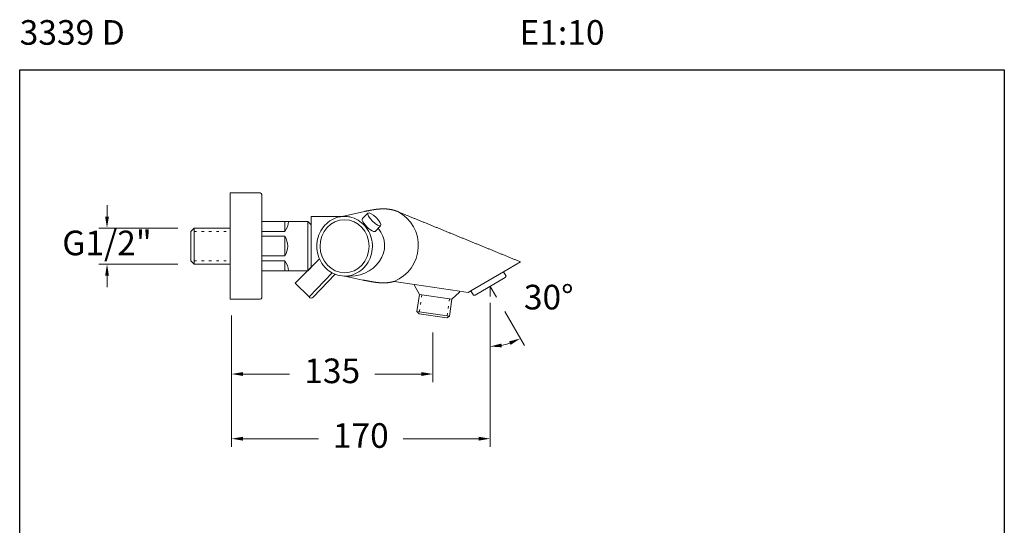
# Model space of a CAD drawing. Units: millimetres. Extents: x 3608.3 to 3668.3, y 1591.6 to 1654.6.
# Drawn here: x 3608.3 to 3668.3, y 1623.8 to 1654.6 of the extents above; entities that cross this region are included whole.
import ezdxf

# ---------------------------------------------------------------- set-up
doc = ezdxf.new("R2010")
doc.units = ezdxf.units.MM
doc.linetypes.add('SHORT_DASH', pattern=[3, 0.75, -1.5, 0.75])
for name, color, linetype, lineweight in [('cotas', 253, 'Continuous', 5), ('cuerpo', 7, 'Continuous', 5), ('Lineas finas', 253, 'Continuous', 5)]:
    doc.layers.add(name, color=color, linetype=linetype, lineweight=lineweight)
doc.styles.add('ARIAL', font='arial.ttf')
doc.styles.add('RS (E1.10)', font='calibril.ttf', dxfattribs={"height": 1.5})
doc.dimstyles.new('RS (E1.10)', dxfattribs={"dimtxt": 1.5, "dimasz": 0.7, "dimexe": 0.5, "dimexo": 1, "dimgap": 1, "dimtad": 0, "dimtih": 1, "dimtoh": 1, "dimdec": 0, "dimlfac": 10, "dimtxsty": 'ARIAL', "dimcen": 0, "dimclrd": 256, "dimclre": 256, "dimclrt": 256, "dimadec": 0, "dimazin": 0, "dimtfac": 1, "dimtdec": 0, "dimtofl": 0, "dimtmove": 0, "dimatfit": 3, "dimfxl": 1, "dimlwd": -1, "dimlwe": -1, "dimarcsym": 0})

# ---------------------------------------------------------------- blocks, each defined once
blk = doc.blocks.new('*D8')
at = {"layer": 'cotas', "ltscale": 0.2, "transparency": 16777216}
for p, q in [((3636.966, 1637.383), (3636.966, 1628.594)), ((3621.201, 1636.61), (3621.201, 1628.594)), ((3621.901, 1629.094), (3626.5, 1629.094)), ((3636.266, 1629.094), (3631.667, 1629.094))]:
    blk.add_line(p, q, dxfattribs=at)
for points in [[(3621.901, 1629.211), (3621.901, 1628.978), (3621.201, 1629.094)], [(3636.266, 1629.211), (3636.266, 1628.978), (3636.966, 1629.094)]]:
    blk.add_solid(points, dxfattribs=at)
at = {"layer": 'Defpoints', "color": 0, "ltscale": 0.2, "transparency": 16777216}
for p in [(3636.966, 1638.383), (3621.201, 1637.61), (3636.966, 1629.094)]:
    blk.add_point(p, dxfattribs=at)
at = {"layer": 'cotas', "ltscale": 0.2, "transparency": 16777216, "insert": (3629.083, 1629.094), "char_height": 1.5, "attachment_point": 5, "style": 'ARIAL'}
blk.add_mtext('170', dxfattribs=at)
blk = doc.blocks.new('*D9')
at = {"layer": 'cotas', "ltscale": 0.2, "transparency": 16777216}
for p, q in [((3621.201, 1636.61), (3621.201, 1632.537)), ((3633.476, 1635.578), (3633.476, 1632.537)), ((3621.901, 1633.037), (3624.747, 1633.037)), ((3632.776, 1633.037), (3629.931, 1633.037))]:
    blk.add_line(p, q, dxfattribs=at)
for points in [[(3621.901, 1633.154), (3621.901, 1632.921), (3621.201, 1633.037)], [(3632.776, 1633.154), (3632.776, 1632.921), (3633.476, 1633.037)]]:
    blk.add_solid(points, dxfattribs=at)
at = {"layer": 'Defpoints', "color": 0, "ltscale": 0.2, "transparency": 16777216}
for p in [(3621.201, 1637.61), (3633.476, 1636.578), (3633.476, 1633.037)]:
    blk.add_point(p, dxfattribs=at)
at = {"layer": 'cotas', "ltscale": 0.2, "transparency": 16777216, "insert": (3627.339, 1633.037), "char_height": 1.5, "attachment_point": 5, "style": 'ARIAL'}
blk.add_mtext('135', dxfattribs=at)
blk = doc.blocks.new('*D10')
at = {"layer": 'cotas', "ltscale": 0.2, "transparency": 16777216}
for p, q in [((3637.851, 1636.85), (3639.05, 1634.773)), ((3636.966, 1636.759), (3636.966, 1634.215))]:
    blk.add_line(p, q, dxfattribs=at)
blk.add_arc((3636.966, 1638.383), 3.668, 280.95187, 289.04813, dxfattribs=at)
for points in [[(3638.114, 1635.022), (3638.211, 1634.81), (3638.8, 1635.206)], [(3637.674, 1634.666), (3637.652, 1634.898), (3636.966, 1634.715)]]:
    blk.add_solid(points, dxfattribs=at)
at = {"layer": 'Defpoints', "color": 0, "ltscale": 0.2, "transparency": 16777216}
for p in [(3636.966, 1638.383), (3636.966, 1638.383), (3636.966, 1637.759), (3637.351, 1637.716), (3637.603, 1634.771)]:
    blk.add_point(p, dxfattribs=at)
at = {"layer": 'cotas', "ltscale": 0.2, "transparency": 16777216, "insert": (3640.534, 1637.532), "char_height": 1.5, "attachment_point": 5, "style": 'ARIAL'}
blk.add_mtext('30°', dxfattribs=at)
blk = doc.blocks.new('*D13')
at = {"layer": 'cotas', "ltscale": 0.2, "transparency": 16777216}
for p, q in [((3613.617, 1642.634), (3613.617, 1643.334)), ((3617.929, 1641.934), (3613.117, 1641.934)), ((3617.929, 1639.734), (3613.117, 1639.734)), ((3613.617, 1639.034), (3613.617, 1638.334))]:
    blk.add_line(p, q, dxfattribs=at)
for points in [[(3613.501, 1642.634), (3613.734, 1642.634), (3613.617, 1641.934)], [(3613.501, 1639.034), (3613.734, 1639.034), (3613.617, 1639.734)]]:
    blk.add_solid(points, dxfattribs=at)
at = {"layer": 'Defpoints', "color": 0, "ltscale": 0.2, "transparency": 16777216}
for p in [(3618.929, 1641.934), (3613.617, 1639.734), (3618.929, 1639.734)]:
    blk.add_point(p, dxfattribs=at)
at = {"layer": 'cotas', "ltscale": 0.2, "transparency": 16777216, "insert": (3613.617, 1640.834), "char_height": 1.5, "attachment_point": 5, "style": 'ARIAL'}
blk.add_mtext('G1/2"', dxfattribs=at)

msp = doc.modelspace()

# ---------------------------------------------------------------- linework, layer by layer
at = {"color": 3}
msp.add_lwpolyline([(3608.296, 1651.58), (3668.296, 1651.58), (3668.296, 1591.58), (3608.296, 1591.58)], close=True, dxfattribs=at)
at = {"layer": 'cuerpo', "linetype": 'Continuous'}
for p, q in [((3621.129, 1637.594), (3621.129, 1644.074)), ((3621.129, 1644.074), (3622.953, 1644.074)), ((3623.049, 1642.282), (3623.049, 1643.978)), ((3629.176, 1642.51), (3629.515, 1642.851)), ((3629.788, 1643.04), (3629.76, 1643.035)), ((3630.486, 1643.105), (3630.468, 1643.105)), ((3631.343, 1642.936), (3631.329, 1642.941)), ((3625.849, 1642.334), (3623.049, 1642.334)), ((3623.049, 1639.386), (3623.049, 1642.282)), ((3624.449, 1642.334), (3624.449, 1641.734)), ((3625.849, 1642.334), (3626.049, 1642.134)), ((3626.049, 1642.65), (3626.049, 1642.154)), ((3626.049, 1642.65), (3627.953, 1642.65)), ((3621.129, 1641.827), (3621.129, 1639.84)), ((3624.449, 1641.734), (3623.049, 1641.734)), ((3625.849, 1642.138), (3625.849, 1641.513)), ((3626.049, 1642.154), (3626.049, 1641.513)), ((3629.949, 1641.729), (3630.291, 1642.075)), ((3623.049, 1641.434), (3624.449, 1641.434)), ((3624.449, 1641.434), (3624.449, 1640.234)), ((3626.049, 1641.513), (3626.049, 1639.534)), ((3624.449, 1640.234), (3623.049, 1640.234)), ((3624.449, 1639.934), (3623.049, 1639.934)), ((3624.449, 1639.334), (3624.449, 1639.934)), ((3625.09, 1638.575), (3626.566, 1640.051)), ((3625.849, 1640.213), (3625.849, 1639.53)), ((3638.813, 1639.875), (3637.78, 1639.272)), ((3638.813, 1639.875), (3638.626, 1639.952)), ((3623.049, 1637.69), (3623.049, 1639.386)), ((3625.849, 1639.334), (3623.049, 1639.334)), ((3625.849, 1639.334), (3626.049, 1639.534)), ((3627.332, 1639.205), (3625.929, 1637.736)), ((3637.78, 1639.272), (3635.792, 1638.109)), ((3637.78, 1639.272), (3637.932, 1639.012)), ((3629.804, 1638.656), (3629.821, 1638.653)), ((3631.112, 1638.683), (3632.361, 1638.498)), ((3637.877, 1638.916), (3636.054, 1637.85)), ((3637.877, 1638.916), (3637.932, 1639.012)), ((3625.09, 1638.575), (3625.929, 1637.736)), ((3632.304, 1638.506), (3632.304, 1638.506)), ((3632.351, 1638.434), (3632.361, 1638.498)), ((3632.351, 1638.434), (3632.661, 1637.888)), ((3632.361, 1638.498), (3635.1, 1638.092)), ((3635.091, 1638.028), (3634.636, 1637.595)), ((3635.091, 1638.028), (3635.1, 1638.092)), ((3635.1, 1638.092), (3635.629, 1638.013)), ((3635.792, 1638.109), (3635.629, 1638.013)), ((3635.792, 1638.109), (3635.943, 1637.849)), ((3621.129, 1637.594), (3622.953, 1637.594)), ((3632.507, 1636.846), (3632.661, 1637.888)), ((3632.661, 1637.888), (3634.636, 1637.595)), ((3634.483, 1636.568), (3634.636, 1637.595)), ((3635.943, 1637.849), (3636.054, 1637.85)), ((3632.506, 1636.846), (3634.483, 1636.568)), ((3632.507, 1636.846), (3632.631, 1636.697)), ((3632.631, 1636.697), (3634.317, 1636.46)), ((3634.483, 1636.568), (3634.317, 1636.46))]:
    msp.add_line(p, q, dxfattribs=at)
at = {"layer": 'cuerpo'}
for p, q in [((3629.318, 1642.951), (3627.755, 1642.607)), ((3623.049, 1642.334), (3623.049, 1639.334)), ((3625.849, 1641.513), (3625.849, 1642.334)), ((3618.929, 1641.934), (3618.729, 1641.734)), ((3618.729, 1641.734), (3618.729, 1639.934)), ((3621.129, 1641.934), (3618.929, 1641.934)), ((3618.929, 1639.734), (3618.929, 1641.934)), ((3623.049, 1639.552), (3623.049, 1642.116)), ((3625.849, 1639.334), (3625.849, 1641.513)), ((3618.929, 1639.734), (3618.729, 1639.934)), ((3618.929, 1639.734), (3621.129, 1639.734)), ((3626.187, 1637.725), (3627.518, 1639.118)), ((3629.202, 1638.765), (3628.104, 1639.008))]:
    msp.add_line(p, q, dxfattribs=at)
at = {"layer": 'cuerpo', "linetype": 'Continuous'}
for centre, radius, start, end in [((3622.953, 1643.978), 0.096, 0, 90), ((2859.338, 5717.842), 4146.999, 280.700288, 280.70058), ((2876.416, 5626.879), 4054.447, 280.702116, 280.702518), ((2890.979, 5550.453), 3976.646, 280.700834, 280.701244), ((2906.609, 5467.463), 3892.197, 280.702013, 280.702432), ((2919.673, 5397.802), 3821.322, 280.703938, 280.704365), ((2934.312, 5321.481), 3743.61, 280.701164, 280.7016), ((2946.267, 5257.964), 3678.978, 280.702341, 280.702785), ((2959.331, 5188.343), 3608.141, 280.704261, 280.704714), ((2970.451, 5129.281), 3548.042, 280.705435, 280.705896), ((2982.867, 5063.617), 3481.214, 280.705861, 280.706332), ((2992.858, 5011.82), 3428.463, 280.703096, 280.703574), ((3002.923, 4958.582), 3374.282, 280.703524, 280.70401), ((3013.518, 4901.097), 3315.829, 280.708626, 280.70912), ((3028.243, 4824.45), 3237.78, 280.705119, 280.705626), ((3031.379, 4806.7), 3219.757, 280.709473, 280.709983), ((3025.512, 4839.17), 3252.752, 280.705237, 280.705743), ((3631.171, 1635.503), 7.663, 100.10175, 100.40004), ((3630.341, 1640.231), 2.863, 99.73317, 100.34293), ((3630.401, 1639.891), 3.208, 99.4038, 99.75705), ((3631.514, 1632.802), 10.384, 98.98931, 99.0743), ((3630.504, 1639.195), 3.912, 98.75589, 99.00543), ((3630.397, 1639.937), 3.162, 98.55971, 98.88844), ((3630.475, 1639.412), 3.692, 98.26218, 98.5373), ((3630.519, 1639.09), 4.018, 97.98062, 98.22943), ((3630.486, 1639.329), 3.777, 97.7135, 97.97975), ((3630.475, 1639.417), 3.687, 97.45517, 97.72896), ((3630.483, 1639.344), 3.761, 97.17442, 97.4424), ((3630.487, 1639.312), 3.794, 96.9082, 97.17359), ((3630.485, 1639.329), 3.776, 96.64235, 96.90909), ((3630.485, 1639.335), 3.77, 96.37289, 96.64007), ((3630.486, 1639.326), 3.78, 96.10546, 96.37189), ((3630.486, 1639.321), 3.784, 95.83844, 96.10447), ((3630.486, 1639.32), 3.785, 95.56399, 95.82993), ((3630.486, 1639.319), 3.786, 95.30309, 95.56891), ((3630.486, 1639.316), 3.789, 95.03506, 95.30064), ((3630.486, 1639.315), 3.791, 94.7675, 95.03292), ((3630.486, 1639.313), 3.792, 94.50037, 94.76563), ((3630.486, 1639.313), 3.793, 94.23959, 94.50474), ((3630.486, 1639.312), 3.794, 93.96567, 94.23069), ((3630.486, 1639.311), 3.794, 93.69812, 93.96305), ((3630.486, 1639.311), 3.794, 93.4374, 93.70223), ((3630.486, 1639.312), 3.794, 93.17036, 93.43513), ((3630.486, 1639.311), 3.794, 92.90243, 93.16713), ((3630.485, 1639.312), 3.793, 92.63503, 92.89971), ((3630.485, 1639.313), 3.792, 92.36746, 92.6321), ((3630.485, 1639.314), 3.791, 92.10624, 92.37089), ((3630.485, 1639.315), 3.79, 91.83855, 92.10319), ((3630.485, 1639.317), 3.788, 91.57698, 91.84167), ((3630.485, 1639.32), 3.786, 91.30252, 91.56724), ((3630.485, 1639.322), 3.784, 91.04076, 91.30554), ((3630.484, 1639.323), 3.782, 90.77241, 91.0372), ((3630.485, 1639.327), 3.778, 90.51031, 90.77527), ((3630.484, 1639.333), 3.773, 90.24139, 90.50662), ((3630.456, 1638.56), 4.546, 89.19714, 89.61943), ((3630.506, 1641.406), 1.699, 88.67714, 89.54007), ((3630.502, 1641.197), 1.908, 88.21217, 88.7109), ((3630.317, 1636.877), 6.232, 87.62797, 87.74691), ((3630.479, 1640.772), 2.333, 87.30068, 87.65203), ((3630.506, 1641.218), 1.887, 87.01511, 87.4779), ((3630.488, 1640.898), 2.207, 86.60339, 86.98999), ((3630.474, 1640.7), 2.405, 86.21058, 86.55969), ((3630.484, 1640.843), 2.262, 85.82965, 86.20295), ((3630.488, 1640.895), 2.211, 85.45999, 85.84356), ((3630.484, 1640.848), 2.258, 85.08429, 85.45927), ((3630.482, 1640.826), 2.279, 84.70653, 85.07754), ((3630.483, 1640.835), 2.271, 84.32556, 84.69811), ((3630.483, 1640.836), 2.269, 83.95935, 84.33219), ((3630.482, 1640.829), 2.277, 83.57526, 83.9467), ((3630.481, 1640.824), 2.282, 83.21555, 83.58615), ((3630.481, 1640.822), 2.284, 82.83151, 83.20165), ((3630.481, 1640.819), 2.286, 82.47047, 82.84017), ((3630.48, 1640.816), 2.29, 82.08424, 82.45331), ((3630.48, 1640.813), 2.292, 81.72296, 82.09156), ((3630.479, 1640.811), 2.294, 81.35053, 81.71863), ((3630.479, 1640.809), 2.296, 80.98013, 81.34785), ((3630.478, 1640.807), 2.298, 80.6072, 80.97448), ((3630.478, 1640.806), 2.3, 80.24931, 80.61628), ((3630.477, 1640.805), 2.301, 79.86688, 80.23348), ((3630.478, 1640.804), 2.302, 79.5085, 79.87485), ((3630.477, 1640.803), 2.303, 79.12555, 79.49163), ((3630.477, 1640.803), 2.303, 78.77146, 79.13733), ((3630.477, 1640.801), 2.305, 78.40184, 78.76736), ((3630.477, 1640.803), 2.303, 78.03017, 78.39572), ((3630.477, 1640.806), 2.3, 77.65957, 78.02562), ((3630.48, 1640.816), 2.29, 77.30018, 77.6676), ((3630.484, 1640.834), 2.272, 76.92867, 77.29871), ((3630.486, 1640.845), 2.26, 76.55936, 76.93095), ((3630.487, 1640.848), 2.256, 76.17503, 76.54653), ((3630.488, 1640.853), 2.252, 75.81404, 76.18577), ((3630.489, 1640.858), 2.246, 75.42529, 75.79748), ((3630.491, 1640.863), 2.241, 75.06616, 75.43872), ((3630.491, 1640.866), 2.238, 74.68147, 75.05409), ((3630.492, 1640.868), 2.236, 74.31736, 74.69009), ((3630.492, 1640.871), 2.234, 73.9311, 74.30378), ((3630.493, 1640.872), 2.232, 73.5658, 73.93842), ((3630.244, 1640.863), 2.347, 291.71788, 62.06774), ((3630.493, 1640.872), 2.232, 73.19023, 73.56261), ((3630.493, 1640.872), 2.232, 72.8187, 73.19084), ((3630.492, 1640.871), 2.233, 72.43464, 72.80636), ((3630.491, 1640.87), 2.235, 72.06244, 72.43375), ((3630.49, 1640.867), 2.238, 71.69005, 72.06076), ((3630.49, 1640.864), 2.241, 71.32742, 71.69754), ((3630.488, 1640.86), 2.245, 70.94717, 71.31653), ((3630.487, 1640.856), 2.249, 70.57686, 70.94545), ((3630.484, 1640.85), 2.256, 70.20178, 70.5694), ((3630.482, 1640.845), 2.261, 69.84166, 70.20837), ((3630.48, 1640.838), 2.268, 69.4668, 69.83248), ((3630.477, 1640.831), 2.276, 69.10241, 69.46688), ((3630.473, 1640.82), 2.288, 68.73109, 69.09393), ((3630.471, 1640.815), 2.294, 68.37441, 68.73642), ((3630.469, 1640.813), 2.295, 67.99852, 68.36051), ((15262.021, 29997.786), 30647.516, 247.6973935, 247.6982493), ((7922.319, 12102.981), 11305.973, 247.6976378, 247.6994091), ((8009.94, 12316.492), 11536.764, 247.6991729, 247.7002999), ((14030.334, 26997.349), 27404.11, 247.7014099, 247.7017793), ((8420.895, 13318.921), 12620.16, 247.7017936, 247.7026809), ((7494.856, 11060.317), 10179.087, 247.7018532, 247.703025), ((7842.137, 11907.446), 11094.636, 247.7035054, 247.704556), ((7977.616, 12237.536), 11451.447, 247.7039529, 247.7049546), ((7615.105, 11353.735), 10496.188, 247.7055948, 247.7066942), ((7414.516, 10864.203), 9967.155, 247.706078, 247.7072404), ((7337.305, 10675.962), 9763.694, 247.7074324, 247.7086173), ((7248.376, 10458.985), 9529.199, 247.7084977, 247.7097105), ((7115.998, 10136.239), 9180.36, 247.7101389, 247.7113983), ((7013.15, 9884.983), 8908.869, 247.7105597, 247.7118578), ((6913.941, 9643.284), 8647.602, 247.7127102, 247.7140475), ((6829.141, 9436.163), 8423.794, 247.7135021, 247.7148747), ((3623.517, 1640.834), 1.109, 327.23761, 32.76239), ((6735.789, 9208.296), 8177.546, 247.7146528, 247.7160668), ((6657.959, 9018.471), 7972.385, 247.7163313, 247.7177817), ((6575.534, 8817.358), 7755.036, 247.7178871, 247.7193782), ((6505.942, 8647.428), 7571.408, 247.7191352, 247.7206624), ((6431.145, 8464.949), 7374.195, 247.7209062, 247.7224743), ((6368.049, 8310.827), 7207.658, 247.7221542, 247.7237585), ((6300.235, 8145.337), 7028.812, 247.7239253, 247.7255704), ((6242.939, 8005.401), 6877.601, 247.7253885, 247.7270698), ((6181.174, 7854.559), 6714.603, 247.7269444, 247.7286665), ((6128.723, 7726.504), 6576.222, 247.7287178, 247.7304761), ((6072.053, 7588.186), 6426.745, 247.730704, 247.7325033), ((6024.217, 7471.202), 6300.359, 247.731952, 247.7337874), ((5972.534, 7345.105), 6164.081, 247.7342487, 247.7361247), ((5927.901, 7236.053), 6046.249, 247.736022, 247.7379345), ((5879.024, 7116.53), 5917.119, 247.7374823, 247.7394365), ((5839.594, 7020.295), 5813.119, 247.7397818, 247.741771), ((5799.313, 6921.819), 5706.723, 247.741555, 247.743581), ((5756.337, 6816.93), 5593.371, 247.744066, 247.746134), ((5700.882, 6681.328), 5446.868, 247.74583, 247.747953), ((5684.582, 6641.405), 5403.746, 247.747613, 247.749753), ((5701.323, 6682.426), 5448.051, 247.750154, 247.752276), ((3527.364, 1074.156), 573.72, 79.773879, 79.775574), ((3527.762, 1076.568), 571.275, 79.76733, 79.7702), ((3528.264, 1079.473), 568.327, 79.76222, 79.7651), ((3528.658, 1081.558), 566.206, 79.76107, 79.76396), ((3529.111, 1084.051), 563.672, 79.75849, 79.7614), ((3529.588, 1086.551), 561.127, 79.75805, 79.76098), ((3530.188, 1090.167), 557.461, 79.74975, 79.7527), ((3530.353, 1090.918), 556.693, 79.7497, 79.75266), ((3530.231, 1090.121), 557.499, 79.74895, 79.75191), ((3531.342, 1096.48), 551.044, 79.74206, 79.74505), ((3533.673, 1109.262), 538.052, 79.74082, 79.7439), ((3531.503, 1097.275), 550.233, 79.7378, 79.7408), ((3525.379, 1063.434), 584.624, 79.735253, 79.738061), ((3534.273, 1112.556), 534.703, 79.73193, 79.73505), ((3548.431, 1190.734), 455.254, 79.7276, 79.73136), ((3528.956, 1083.114), 564.621, 79.72771, 79.73055), ((3353.902, 117.347), 1546.126, 79.725783, 79.726723), ((3547.694, 1186.679), 459.375, 79.71665, 79.72072), ((3556.817, 1236.918), 408.315, 79.71073, 79.7178), ((3433.865, 559.423), 1096.875, 79.709253, 79.712704), ((3630.483, 1642.323), 3.729, 259.77335, 260.03581), ((3630.481, 1642.314), 3.719, 260.04093, 260.30393), ((3630.481, 1642.313), 3.718, 260.30243, 260.56539), ((3630.482, 1642.319), 3.725, 260.5689, 260.83122), ((3630.482, 1642.323), 3.729, 260.83105, 261.093), ((3630.482, 1642.325), 3.731, 261.09796, 261.3596), ((3630.483, 1642.327), 3.733, 261.3595, 261.6209), ((3630.483, 1642.329), 3.735, 261.61938, 261.88044), ((3630.483, 1642.331), 3.736, 261.88049, 262.14132), ((3630.483, 1642.332), 3.738, 262.14767, 262.40822), ((3630.484, 1642.333), 3.739, 262.40265, 262.663), ((3630.483, 1642.334), 3.74, 262.66874, 262.92884), ((3630.483, 1642.334), 3.74, 262.93015, 263.1901), ((3630.483, 1642.334), 3.739, 263.19029, 263.45006), ((3630.484, 1642.334), 3.739, 263.44561, 263.70523), ((3630.483, 1642.334), 3.74, 263.7125, 263.97188), ((3630.483, 1642.331), 3.737, 263.97369, 264.23308), ((3630.482, 1642.326), 3.732, 264.23518, 264.49472), ((3630.483, 1642.329), 3.735, 264.48991, 264.74905), ((3630.483, 1642.343), 3.749, 264.75835, 265.01631), ((3630.481, 1642.32), 3.726, 265.01357, 265.27296), ((3630.476, 1642.259), 3.664, 265.27344, 265.53696), ((3630.487, 1642.39), 3.795, 265.52391, 265.77792), ((3630.518, 1642.793), 4.201, 265.76489, 265.99382), ((3630.529, 1642.931), 4.338, 265.98386, 266.20491), ((3630.519, 1642.796), 4.203, 266.21783, 266.44537), ((3630.51, 1642.673), 4.079, 266.45396, 266.68784), ((3630.476, 1641.026), 2.432, 273.70075, 274.08126), ((3630.479, 1640.996), 2.401, 274.08193, 274.46738), ((3630.481, 1640.963), 2.368, 274.48339, 274.87428), ((3630.483, 1640.936), 2.341, 274.87792, 275.27345), ((3630.485, 1640.908), 2.313, 275.27833, 275.67892), ((3630.487, 1640.884), 2.289, 275.68493, 276.08995), ((3630.489, 1640.858), 2.263, 276.10393, 276.51396), ((3630.492, 1640.84), 2.245, 276.50956, 276.92333), ((3630.493, 1640.822), 2.227, 276.94079, 277.35828), ((3630.496, 1640.801), 2.206, 277.35467, 277.77685), ((3630.5, 1640.77), 2.175, 277.79321, 278.22213), ((3630.499, 1640.779), 2.184, 278.21206, 278.6393), ((3630.493, 1640.819), 2.224, 278.64367, 279.06285), ((3630.491, 1640.832), 2.237, 279.04789, 279.46408), ((3630.49, 1640.833), 2.238, 279.47963, 279.89523), ((3630.49, 1640.837), 2.242, 279.88718, 280.30154), ((3630.488, 1640.846), 2.252, 280.31014, 280.72228), ((3630.491, 1640.829), 2.234, 280.72768, 281.14326), ((3630.498, 1640.792), 2.196, 281.14956, 281.57281), ((3630.488, 1640.848), 2.253, 281.54555, 281.9563), ((3630.457, 1640.993), 2.402, 281.95956, 282.3426), ((3630.493, 1640.815), 2.22, 282.40196, 282.82318), ((3630.56, 1640.52), 1.917, 282.83691, 283.33631), ((3630.462, 1640.967), 2.375, 283.14737, 283.526), ((3629.581, 1644.643), 6.155, 283.49816, 283.63025), ((3630.549, 1640.578), 1.977, 284.1155, 284.6448), ((3630.597, 1640.4), 1.793, 284.606, 285.50713), ((3629.814, 1643.337), 4.831, 285.14447, 285.58277), ((3630.502, 1642.538), 3.945, 266.69725, 266.9385), ((3630.496, 1642.424), 3.83, 266.94252, 267.19039), ((3630.489, 1642.308), 3.715, 267.2029, 267.45789), ((3630.485, 1642.208), 3.614, 267.45785, 267.71936), ((3630.479, 1642.105), 3.511, 267.74201, 268.01064), ((3630.476, 1642.016), 3.422, 268.00674, 268.28184), ((3630.473, 1641.924), 3.329, 268.2932, 268.57536), ((3630.471, 1641.844), 3.25, 268.58146, 268.87), ((3630.468, 1641.762), 3.168, 268.88431, 269.17982), ((3630.467, 1641.691), 3.097, 269.18176, 269.48355), ((3630.465, 1641.618), 3.024, 269.50095, 269.8096), ((3630.465, 1641.555), 2.961, 269.80737, 270.12219), ((3630.465, 1641.489), 2.895, 270.13547, 270.45702), ((3630.465, 1641.433), 2.838, 270.46473, 270.79229), ((3630.465, 1641.374), 2.78, 270.80132, 271.13545), ((3630.466, 1641.324), 2.729, 271.13903, 271.47902), ((3630.467, 1641.271), 2.677, 271.4911, 271.83747), ((3630.468, 1641.227), 2.632, 271.83652, 272.18855), ((3630.469, 1641.18), 2.585, 272.21068, 272.56889), ((3630.471, 1641.14), 2.546, 272.56405, 272.9277), ((3630.473, 1641.098), 2.504, 272.94505, 273.31466), ((3630.475, 1641.063), 2.469, 273.3128, 273.68761), ((3632.302, 1638.503), 0.00311, 69.28638, 69.60153), ((3632.302, 1638.503), 0.00345, 71.40745, 71.72265), ((3632.302, 1638.503), 0.00311, 69.28637, 69.60154), ((3632.303, 1638.503), 0.00335, 77.3136, 77.62878), ((3632.302, 1638.503), 0.00345, 71.40745, 71.72265), ((3632.302, 1638.503), 0.00311, 69.28634, 69.60157), ((3632.303, 1638.503), 0.00335, 77.31356, 77.62882), ((3632.302, 1638.503), 0.00345, 71.4074, 71.7227), ((3632.303, 1638.503), 0.003, 75.80608, 76.12143), ((3632.302, 1638.503), 0.00345, 71.40736, 71.72275), ((3632.303, 1638.503), 0.00335, 77.31347, 77.62891), ((3632.303, 1638.503), 0.00299, 75.806, 76.12152), ((3632.302, 1638.503), 0.00344, 71.40723, 71.72287), ((3632.303, 1638.503), 0.00335, 77.31337, 77.62902), ((3632.302, 1638.503), 0.00299, 75.80596, 76.12155), ((3632.302, 1638.503), 0.00334, 77.31324, 77.62914), ((3632.302, 1638.503), 0.00334, 77.31293, 77.62946), ((3632.302, 1638.503), 0.00335, 77.31331, 77.62908), ((3632.302, 1638.503), 0.00337, 77.31426, 77.62812), ((3632.302, 1638.503), 0.00299, 75.80548, 76.12203), ((3632.302, 1638.503), 0.00327, 77.30972, 77.63266), ((3632.302, 1638.503), 0.00337, 77.31436, 77.62802), ((3632.302, 1638.503), 0.00361, 77.32481, 77.61758), ((3632.302, 1638.503), 0.00327, 77.30967, 77.63272), ((3632.303, 1638.504), 0.0027, 83.46735, 83.85227), ((3632.302, 1638.503), 0.00324, 75.81781, 76.1097), ((3632.302, 1638.497), 0.00924, 82.82497, 82.925), ((3632.302, 1638.503), 0.00284, 78.48431, 78.89583), ((3632.302, 1638.504), 0.00264, 79.02688, 79.73381), ((3632.302, 1638.5), 0.00672, 81.29676, 81.64171), ((3632.303, 1638.507), 0.0013, 310.04272, 313.22436), ((3632.304, 1638.506), 0.000104, 263.90835, 276.09164), ((3632.304, 1638.506), 0.0000141, 152.0096, 251.59322), ((3632.304, 1638.506), 0.000184, 226.53028, 232.26713), ((3632.304, 1638.506), 0.000028, 51.66905, 87.21886), ((3632.304, 1638.505), 0.000461, 56.82292, 59.16631), ((3632.304, 1638.506), 0.000123, 233.58814, 242.4011), ((3632.307, 1638.509), 0.00446, 234.35175, 234.57289), ((3632.304, 1638.505), 0.000388, 62.11433, 64.75557), ((3632.303, 1638.504), 0.0024, 57.76954, 58.21969), ((3632.306, 1638.509), 0.00374, 243.29805, 243.57185), ((3632.302, 1638.503), 0.00385, 57.85436, 58.13487), ((3632.303, 1638.504), 0.00199, 60.02315, 60.48709), ((3632.303, 1638.503), 0.00317, 63.27324, 63.59665), ((3632.302, 1638.503), 0.0039, 57.85616, 58.13308), ((3632.303, 1638.503), 0.00328, 63.27872, 63.59118), ((3632.303, 1638.503), 0.00316, 63.27285, 63.59705), ((3632.302, 1638.503), 0.00343, 57.83704, 58.15219), ((3632.302, 1638.503), 0.00328, 63.27887, 63.59103), ((3632.302, 1638.503), 0.00326, 63.27774, 63.59215), ((3632.302, 1638.503), 0.00325, 63.27738, 63.59252), ((3632.302, 1638.503), 0.00326, 63.27767, 63.59222), ((3632.302, 1638.503), 0.00326, 63.27777, 63.59212), ((3632.302, 1638.503), 0.00326, 63.27771, 63.59219), ((3632.302, 1638.503), 0.00326, 63.27768, 63.59221), ((3632.302, 1638.503), 0.00326, 63.2777, 63.59219), ((3632.302, 1638.503), 0.00359, 65.88027, 66.19475), ((3632.303, 1638.503), 0.00311, 69.28671, 69.6012), ((3632.302, 1638.503), 0.00326, 63.2777, 63.5922), ((3632.302, 1638.503), 0.00326, 63.27769, 63.59221), ((3632.303, 1638.503), 0.00311, 69.2867, 69.60121), ((3632.302, 1638.503), 0.00359, 65.88028, 66.19474), ((3632.302, 1638.503), 0.00326, 63.27774, 63.59216), ((3632.303, 1638.503), 0.00311, 69.28676, 69.60115), ((3632.302, 1638.503), 0.00359, 65.88032, 66.1947), ((3632.303, 1638.503), 0.00311, 69.28677, 69.60114), ((3632.303, 1638.503), 0.00311, 69.28677, 69.60114), ((3632.302, 1638.503), 0.00359, 65.88032, 66.19471), ((3632.303, 1638.503), 0.00311, 69.28675, 69.60116), ((3632.303, 1638.503), 0.00311, 69.28673, 69.60118), ((3632.302, 1638.503), 0.00346, 71.4078, 71.72231), ((3632.302, 1638.503), 0.00311, 69.28667, 69.60124), ((3632.302, 1638.503), 0.00346, 71.40773, 71.72237), ((3632.302, 1638.503), 0.00326, 63.27758, 63.59232), ((3632.302, 1638.503), 0.00345, 71.40763, 71.72247), ((3632.303, 1638.503), 0.003, 75.80628, 76.12124), ((3632.302, 1638.503), 0.00345, 71.40752, 71.72258), ((3622.953, 1637.69), 0.096, 270, 0)]:
    msp.add_arc(centre, radius, start, end, dxfattribs=at)
at = {"layer": 'cuerpo'}
for centre, radius, start, end in [((3623.684, 1642.371), 0.996, 320.20034, 357.83127), ((3623.684, 1639.296), 0.996, 2.16873, 39.79966), ((3626.063, 1637.839), 0.169, 217.63219, 317.25374)]:
    msp.add_arc(centre, radius, start, end, dxfattribs=at)
msp.add_ellipse((3629.903, 1642.463), major_axis=(-0.388, 0.388), ratio=0.274618, dxfattribs=at)
at = {"layer": 'cuerpo', "extrusion": (0, 0, -1)}
msp.add_ellipse((3628.096, 1640.826), major_axis=(-0.007, 1.618), ratio=0.922484, dxfattribs=at)
at = {"layer": 'cuerpo'}
msp.add_ellipse((3629.563, 1642.12), major_axis=(-0.388, 0.388), ratio=0.274618, start_param=6.264044, end_param=9.447046, dxfattribs=at)
at = {"layer": 'cuerpo', "linetype": 'Continuous'}
msp.add_ellipse((3628.343, 1640.857), major_axis=(2.189, 0.007), ratio=0.849321, start_param=4.600127, end_param=6.889084, dxfattribs=at)
at = {"layer": 'cuerpo'}
msp.add_open_spline([(3628.089, 1642.644), (3628.198, 1642.644), (3628.306, 1642.634), (3628.587, 1642.576), (3628.757, 1642.51), (3629.067, 1642.327), (3629.208, 1642.209), (3629.449, 1641.934), (3629.55, 1641.776), (3629.7, 1641.436), (3629.75, 1641.254), (3629.797, 1640.882), (3629.793, 1640.692), (3629.732, 1640.322), (3629.675, 1640.142), (3629.511, 1639.809), (3629.404, 1639.656), (3629.152, 1639.392), (3629.006, 1639.281), (3628.689, 1639.112), (3628.517, 1639.055), (3628.165, 1639), (3627.985, 1639.002), (3627.634, 1639.067), (3627.464, 1639.13), (3627.15, 1639.307), (3627.007, 1639.423), (3626.761, 1639.694), (3626.659, 1639.849), (3626.503, 1640.187), (3626.449, 1640.368), (3626.397, 1640.739), (3626.398, 1640.929), (3626.453, 1641.3), (3626.507, 1641.481), (3626.666, 1641.817), (3626.77, 1641.972), (3627.017, 1642.24), (3627.161, 1642.354), (3627.476, 1642.529), (3627.647, 1642.589), (3627.911, 1642.636), (3628, 1642.644), (3628.089, 1642.644)], degree=3, knots=[0, 0, 0, 0, 0.190528, 0.190528, 0.502951, 0.502951, 0.815374, 0.815374, 1.127796, 1.127796, 1.440219, 1.440219, 1.752641, 1.752641, 2.065064, 2.065064, 2.377487, 2.377487, 2.689909, 2.689909, 3.002332, 3.002332, 3.314754, 3.314754, 3.627177, 3.627177, 3.9396, 3.9396, 4.252022, 4.252022, 4.564445, 4.564445, 4.876867, 4.876867, 5.18929, 5.18929, 5.501713, 5.501713, 5.814135, 5.814135, 6.126558, 6.126558, 6.283185, 6.283185, 6.283185, 6.283185], dxfattribs=at)
at = {"layer": 'Lineas finas', "linetype": 'SHORT_DASH', "ltscale": 0.2}
for p, q in [((3618.929, 1641.734), (3621.129, 1641.734)), ((3618.929, 1639.934), (3621.129, 1639.934)), ((3632.649, 1636.826), (3632.804, 1637.867)), ((3634.336, 1636.589), (3634.488, 1637.617))]:
    msp.add_line(p, q, dxfattribs=at)
at = {"layer": 'Lineas finas'}
for q in [(3636.966, 1637.759), (3637.351, 1637.716)]:
    msp.add_line((3636.966, 1638.383), q, dxfattribs=at)

# ---------------------------------------------------------------- texts
at = {"insert": (3608.296, 1654.611), "char_height": 1.5, "attachment_point": 1, "style": 'RS (E1.10)'}
msp.add_mtext_dynamic_manual_height_columns('3339 D^I^I^I^I^I^I^I^IE1:10', width=60.58683, gutter_width=1, heights=[1.861], dxfattribs=at)

# ---------------------------------------------------------------- dimensions: what is measured, and where the dimension line sits
at = {"layer": 'cotas', "ltscale": 0.2}
dim = msp.add_linear_dim(base=(3613.617, 1639.734), p1=(3618.929, 1641.934), p2=(3618.929, 1639.734), angle=90, text='G1/2"', dimstyle='RS (E1.10)', dxfattribs=at)
dim.commit()
dim.dimension.update_dxf_attribs({"geometry": '*D13', "text_midpoint": (3613.617, 1640.834), "dimtype": 160})
for base, p2, text, picture, middle in [((3636.966, 1629.094), (3636.966, 1638.383), '170', '*D8', (3629.083, 1629.094)), ((3633.476, 1633.037), (3633.476, 1636.578), '135', '*D9', (3627.339, 1633.037))]:
    dim = msp.add_linear_dim(base=base, p1=(3621.201, 1637.61), p2=p2, text=text, dimstyle='RS (E1.10)', dxfattribs=at)
    dim.commit()
    dim.dimension.update_dxf_attribs({"geometry": picture, "text_midpoint": middle, "dimtype": 160})
dim = msp.add_angular_dim_2l(base=(3637.603, 1634.771), line1=((3636.966, 1638.383), (3637.351, 1637.716)), line2=((3636.966, 1638.383), (3636.966, 1637.759)), dimstyle='RS (E1.10)', dxfattribs=at)
dim.commit()
dim.dimension.update_dxf_attribs({"geometry": '*D10', "text_midpoint": (3640.534, 1637.532), "dimtype": 162})

doc.saveas('drawing.dxf')
